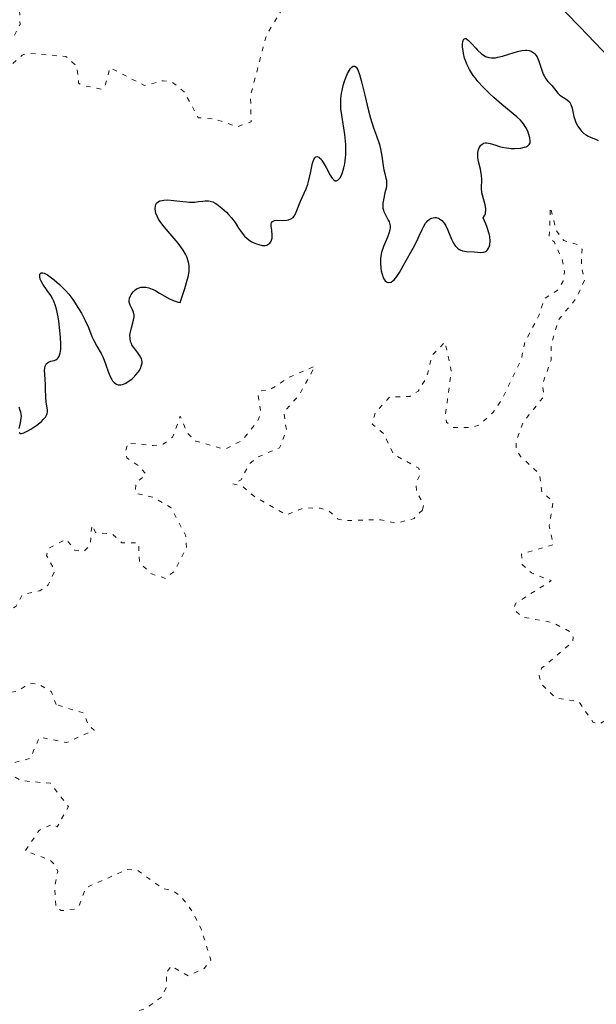
# Model space of a CAD drawing. Units: metres. Extents: x 625541 to 629017, y 4671724 to 4674097.
# Drawn here: x 626163 to 626229, y 4673638 to 4673750 of the extents above; entities that cross this region are included whole.
import ezdxf

# ---------------------------------------------------------------- set-up
doc = ezdxf.new("R2010")
doc.units = ezdxf.units.M
doc.header["$MEASUREMENT"] = 0
doc.linetypes.add('DGN Style 5', pattern=[1.217945, 0.521977, -0.695969])
for name, color, linetype, lineweight in [('Curva de nivel auxiliar', 30, 'DGN Style 5', 0), ('Curva de nivel directora', 30, 'Continuous', 30), ('Línea de pista sin pavimentar', 7, 'Continuous', 0), ('Pista sin pavimentar', 9, 'Continuous', 0)]:
    doc.layers.add(name, color=color, linetype=linetype, lineweight=lineweight)

msp = doc.modelspace()

# ---------------------------------------------------------------- linework, layer by layer
at = {"layer": 'Curva de nivel auxiliar', "color": 30, "linetype": 'DGN Style 5', "lineweight": 0, "flags": 128}
for points, elevation in [([(626123.52, 4673781.1), (626124.85, 4673780.78), (626128.46, 4673782.22), (626130.44, 4673784.91), (626131.56, 4673784.58), (626132.07, 4673783.52), (626132.38, 4673781.37), (626133.47, 4673779.47), (626133.96, 4673776.98), (626135.5, 4673774.46), (626135.18, 4673773.13), (626133.54, 4673769.76), (626131.9, 4673768.46), (626130.57, 4673765.75), (626128.47, 4673763.47), (626125.54, 4673760.8), (626121.48, 4673758.39), (626118.43, 4673757.93), (626117.24, 4673757.44), (626116.44, 4673754.4), (626118.46, 4673751.47), (626121.09, 4673751.15), (626122.37, 4673750.43), (626124, 4673750.02), (626126.52, 4673750.44), (626128.22, 4673751.42), (626129.48, 4673754.52), (626132.18, 4673755.31), (626135.59, 4673755.31), (626140.38, 4673752.42), (626142.86, 4673751.86), (626143.83, 4673750.85), (626145.32, 4673748.3), (626146.49, 4673747.97), (626149.47, 4673750.18), (626151.55, 4673750.33), (626155.49, 4673751.44), (626156.43, 4673752), (626158.47, 4673752.41), (626159.49, 4673753.71), (626160.51, 4673754.14), (626162.15, 4673754.23), (626162.74, 4673753.77), (626163.16, 4673752.54), (626163.27, 4673749.57), (626162.45, 4673747.99), (626160.55, 4673746.76), (626159.72, 4673745.76), (626159.01, 4673743.99), (626159.24, 4673743.26), (626160.48, 4673743.48), (626163.52, 4673746.07), (626164.17, 4673746.29), (626168.46, 4673745.93), (626169.73, 4673744.8), (626169.92, 4673742.88), (626170.35, 4673742.65), (626172.55, 4673742.21), (626172.89, 4673742.51), (626173.48, 4673744.66), (626177.39, 4673742.63), (626179.51, 4673743.18), (626180.49, 4673743.03), (626181.89, 4673741.93), (626183.5, 4673738.98), (626185.4, 4673738.82), (626187.96, 4673737.95), (626189.5, 4673738.49), (626189.43, 4673741.5), (626191.01, 4673747.53), (626191.31, 4673748.51), (626193.06, 4673751.37), (626196.44, 4673753.3), (626196.87, 4673754.48), (626197.48, 4673755.14), (626200.53, 4673755.38), (626203.51, 4673756.13), (626204.09, 4673756.59), (626203.67, 4673757.67), (626201.92, 4673759.92), (626199.13, 4673761.53), (626198.04, 4673762.51), (626195.8, 4673766.5), (626195.48, 4673767.59), (626196.61, 4673767.62), (626198.12, 4673766.5), (626203.56, 4673761.58), (626205.5, 4673758.52), (626205.67, 4673755.78), (626206.23, 4673755.32), (626208.41, 4673755.82), (626210.46, 4673757.63), (626212.63, 4673756.32), (626215.48, 4673757.8), (626215.7, 4673758.78), (626213.82, 4673761.48), (626212.75, 4673763.75), (626212.2, 4673764.18), (626212.05, 4673765.19), (626211.48, 4673765.49), (626212.55, 4673765.55)], 302.5), ([(626208.96, 4673694.46), (626209.07, 4673695.05), (626208.26, 4673696.61), (626208.22, 4673697.53), (626208.66, 4673698.43), (626208.51, 4673699.22), (626205.68, 4673700.76), (626204.51, 4673703.14), (626203.23, 4673704.2), (626203.58, 4673705.48), (626205.21, 4673707.29), (626207.51, 4673707.34), (626208.44, 4673707.94), (626209.43, 4673709.54), (626210.01, 4673712.02), (626211.52, 4673713.53), (626212.22, 4673710.15), (626211.55, 4673705.32), (626211.68, 4673704.41), (626212.43, 4673703.83), (626214.43, 4673703.83), (626215.46, 4673704.14), (626216.94, 4673705.53), (626217.93, 4673706.95), (626220.15, 4673711.52), (626220.54, 4673713.46), (626222.15, 4673716.54), (626222.78, 4673718.46), (626224.27, 4673719.39), (626224.91, 4673720.41), (626225.07, 4673721.52), (626224.78, 4673722.91), (626223.9, 4673724.89), (626223.32, 4673725.27), (626223.46, 4673728.82), (626224.13, 4673726.13), (626224.99, 4673725.03), (626226.57, 4673724.55), (626227.05, 4673724.06), (626226.97, 4673721.98), (626227.36, 4673720.6), (626226.38, 4673718.46), (626224.44, 4673716.13), (626223.57, 4673713.39), (626223.53, 4673711.46), (626222.56, 4673708.72), (626222.74, 4673707.39), (626220.41, 4673704.48), (626219.57, 4673702.32), (626219.57, 4673701.36), (626220.09, 4673700.51), (626222.22, 4673698.55), (626222.48, 4673696.49), (626223.78, 4673695.42), (626223.33, 4673692.65), (626223.81, 4673690.52), (626220.17, 4673689.46), (626220.24, 4673688.28), (626221.3, 4673687.33), (626223.56, 4673686.44), (626219.55, 4673683.89), (626219.27, 4673683.22), (626220.23, 4673682.32), (626223.72, 4673681.69), (626225.67, 4673680.65), (626226.05, 4673680.04), (626225.99, 4673679.5), (626222.46, 4673676.49), (626222.17, 4673675.64), (626222.54, 4673674.57), (626224.06, 4673673.14), (626226.69, 4673672.71), (626228.32, 4673670.34), (626229.09, 4673670.21), (626231.18, 4673671.41), (626231.76, 4673672.88), (626231.33, 4673674.54), (626232.44, 4673675.67), (626233.1, 4673675.52), (626234.32, 4673673.31), (626236.27, 4673672.31), (626236.67, 4673671.76), (626236.39, 4673670.04), (626234.51, 4673669.11), (626234.28, 4673668.58), (626234.44, 4673667.76), (626235.48, 4673666.86), (626237.49, 4673666.2), (626238.93, 4673664.47), (626240.04, 4673664.12), (626241.58, 4673664.8), (626242.46, 4673666.23), (626241.12, 4673668.08), (626241.37, 4673669.47), (626242.5, 4673670.18), (626244.52, 4673670.25), (626244.87, 4673670.52), (626244.86, 4673673.47), (626246.31, 4673677.49), (626246.79, 4673677.66), (626248.54, 4673677.23)], 297.5), ([(626167.37, 4673672.37), (626166.8, 4673673.87), (626165.37, 4673674.7), (626164.45, 4673674.8), (626162.92, 4673673.89), (626160.3, 4673673.52), (626158.33, 4673673.69), (626154.79, 4673672.67), (626151.44, 4673675.89), (626150.4, 4673675.95), (626149.39, 4673675.4), (626149.02, 4673676.57), (626150.16, 4673678.45), (626150.06, 4673679.04), (626148.25, 4673679.54), (626147.85, 4673679.85), (626147.85, 4673680.43), (626148.81, 4673681.49), (626149.49, 4673683.81), (626151.57, 4673684.74), (626152.21, 4673686.58), (626151.93, 4673687.97), (626151.39, 4673688.38), (626150.48, 4673690.82), (626150.29, 4673692.55), (626150.53, 4673692.87), (626151.49, 4673693.08), (626152.51, 4673692.55), (626153.06, 4673688.5), (626154.38, 4673687.39), (626155.43, 4673685.75), (626155.59, 4673682.36), (626156.49, 4673680.98), (626157.5, 4673680.93), (626161.48, 4673682.61), (626162.83, 4673683.55), (626163.52, 4673684.83), (626165.5, 4673685.29), (626166.46, 4673685.95), (626167.22, 4673687.55), (626166.29, 4673689.3), (626166.47, 4673690.09), (626168.5, 4673691.14), (626169.47, 4673689.91), (626170.51, 4673689.74), (626171.23, 4673690.48), (626171.42, 4673692.75), (626171.84, 4673691.92), (626173.75, 4673691.71), (626174.81, 4673690.75), (626176.72, 4673690.71), (626176.83, 4673688.46), (626178.18, 4673687.21), (626179.78, 4673686.69), (626180.73, 4673687.47), (626182.16, 4673690.12), (626182.08, 4673691.51), (626180.41, 4673694.72), (626178.44, 4673695.87), (626176.36, 4673696.38), (626176.4, 4673697.52), (626177.58, 4673698.49), (626176.83, 4673699.42), (626175.38, 4673700.37), (626175.22, 4673701.11), (626175.53, 4673702.09), (626178.4, 4673701.76), (626179.53, 4673701.92), (626180.58, 4673702.72), (626181.45, 4673705.12), (626182.22, 4673703.22), (626183.23, 4673702.27), (626186.51, 4673701.35), (626188.46, 4673702.35), (626190.18, 4673704.45), (626190.62, 4673705.45), (626190.28, 4673707.61), (626190.48, 4673707.96), (626191.53, 4673708.03), (626193.83, 4673709.54), (626196.74, 4673710.77), (626194.96, 4673707.54), (626193.2, 4673705.53), (626193.51, 4673703.48), (626192.73, 4673701.52), (626190.11, 4673700.41), (626189.21, 4673699.58), (626188.36, 4673697.89), (626187.43, 4673697.44), (626188.5, 4673697.14), (626189.9, 4673695.94), (626193.49, 4673693.9), (626195.41, 4673694.69), (626197.34, 4673694.68), (626198.31, 4673694.37), (626199.37, 4673693.4), (626200.12, 4673693.25), (626204.21, 4673693.36), (626205.94, 4673692.95), (626208, 4673693.5), (626208.96, 4673694.46)], 297.5), ([(626185.96, 4673594.03), (626184.18, 4673595.2), (626183.51, 4673596.52), (626182.37, 4673596.73), (626180.36, 4673596.39), (626179.22, 4673597.57), (626178.82, 4673599.46), (626179.59, 4673601.46), (626179.56, 4673603.74), (626179.5, 4673604.51), (626179.01, 4673604.98), (626176.48, 4673606.04), (626175.45, 4673606.05), (626174.24, 4673605.44), (626173.45, 4673604.12), (626172.52, 4673604.01), (626168.91, 4673604.87), (626167.45, 4673604.08), (626166.54, 4673603.99), (626166.04, 4673605.54), (626166.57, 4673607.46), (626166.49, 4673608.5), (626165.35, 4673608.7), (626162.55, 4673608.04), (626161.79, 4673608.45), (626160.94, 4673609.58), (626163.4, 4673612.16), (626163.63, 4673613.64), (626162.48, 4673613.49), (626160.94, 4673612.4), (626160.26, 4673611.49), (626160.88, 4673610.37), (626160.42, 4673609.84), (626159.37, 4673609.62), (626158.49, 4673609.87), (626157.92, 4673610.5), (626157.74, 4673612.82), (626156.05, 4673615.52), (626158.62, 4673616.73), (626159.16, 4673618.07), (626158.8, 4673619.88), (626157.21, 4673621.17), (626156.01, 4673623.54), (626156.07, 4673624.51), (626157.46, 4673626.51), (626158.89, 4673625.89), (626160.03, 4673626.45), (626161.48, 4673627.98), (626163.34, 4673627.63), (626165.44, 4673628.07), (626165.75, 4673628.44), (626165.63, 4673629.74), (626164.31, 4673632.29), (626164.07, 4673633.52), (626164.41, 4673633.82), (626168.42, 4673632.85), (626170.49, 4673633.14), (626171.47, 4673633.97), (626172.49, 4673635.63), (626174.5, 4673635.8), (626176.48, 4673637.58), (626177.5, 4673637.86), (626179.36, 4673639.22), (626179.92, 4673640.42), (626179.88, 4673641.95), (626180.42, 4673642.71), (626182.37, 4673641.6), (626184.17, 4673642.44), (626184.94, 4673643.39), (626183.81, 4673646.91), (626182.83, 4673648.88), (626181.55, 4673650.57), (626180.57, 4673651.27), (626179.48, 4673651.49), (626176.59, 4673653.58), (626175.43, 4673653.67), (626170.71, 4673651.58), (626169.95, 4673649.52), (626169.52, 4673649.18), (626167.93, 4673648.99), (626167.35, 4673649.33), (626167.19, 4673651.59), (626167.54, 4673653.42), (626167.23, 4673654.18), (626166.72, 4673654.69), (626163.87, 4673655.79), (626165.47, 4673658.14), (626166.95, 4673658.8), (626167.49, 4673658.49), (626168.75, 4673660.82), (626166.71, 4673663.44), (626163.42, 4673663.74), (626162.31, 4673664.35), (626161.45, 4673665.5), (626164.44, 4673666.28), (626165.47, 4673668.68), (626168.57, 4673668.07), (626171.69, 4673669.48), (626171.09, 4673670), (626170.42, 4673671.43), (626167.37, 4673672.37)], 297.5)]:
    msp.add_lwpolyline(points, dxfattribs=dict(at, elevation=elevation))
at = {"layer": 'Curva de nivel directora', "color": 30, "linetype": 'Continuous', "lineweight": 30, "elevation": 300, "flags": 128}
for points in [[(626211.39, 4673727.02), (626211.54, 4673726.78), (626211.82, 4673726.22), (626212.24, 4673725.21), (626212.48, 4673724.73), (626212.66, 4673724.44), (626212.76, 4673724.32), (626212.92, 4673724.16), (626213.1, 4673724.03), (626213.23, 4673723.97), (626213.5, 4673723.87), (626213.92, 4673723.8), (626214.8, 4673723.75), (626215.57, 4673723.69), (626215.9, 4673723.73), (626216.1, 4673723.81), (626216.19, 4673723.87), (626216.32, 4673723.99), (626216.45, 4673724.19), (626216.51, 4673724.31), (626216.57, 4673724.54), (626216.62, 4673724.95), (626216.57, 4673725.48), (626216.51, 4673725.79), (626216.3, 4673726.51), (626216.14, 4673726.92), (626215.83, 4673727.6), (626216.01, 4673727.9), (626216.08, 4673728.1), (626216.11, 4673728.23), (626216.14, 4673728.49), (626216.14, 4673728.69), (626216.07, 4673729.08), (626215.74, 4673730.2), (626215.68, 4673730.47), (626215.64, 4673730.98), (626215.67, 4673731.95), (626215.65, 4673732.42), (626215.62, 4673732.65), (626215.53, 4673733.12), (626215.3, 4673734.01), (626215.22, 4673734.44), (626215.21, 4673734.64), (626215.23, 4673735.02), (626215.31, 4673735.36), (626215.38, 4673735.56), (626215.44, 4673735.67), (626215.58, 4673735.87), (626215.67, 4673735.95), (626215.87, 4673736.07), (626216.09, 4673736.12), (626216.26, 4673736.12), (626216.64, 4673736.05), (626217.15, 4673735.88), (626217.69, 4673735.71), (626217.99, 4673735.63), (626218.48, 4673735.54), (626219.02, 4673735.49), (626219.39, 4673735.48), (626220.09, 4673735.53), (626220.53, 4673735.62), (626220.71, 4673735.68), (626220.86, 4673735.75), (626221.06, 4673735.92), (626221.16, 4673736.14), (626221.17, 4673736.31), (626221.12, 4673736.71), (626220.98, 4673737.19), (626220.88, 4673737.45), (626220.68, 4673737.86), (626220.42, 4673738.28), (626220.26, 4673738.48), (626220.08, 4673738.69), (626219.65, 4673739.09), (626217.96, 4673740.48), (626217.02, 4673741.28), (626216.55, 4673741.72), (626215.85, 4673742.41), (626215.22, 4673743.1), (626214.94, 4673743.45), (626214.69, 4673743.78), (626214.28, 4673744.44), (626213.96, 4673745.07), (626213.81, 4673745.48), (626213.72, 4673745.74), (626213.6, 4673746.27), (626213.55, 4673746.53), (626213.5, 4673747.02), (626213.5, 4673747.34), (626213.52, 4673747.61), (626213.55, 4673747.73), (626213.63, 4673747.89), (626213.78, 4673747.98), (626213.9, 4673747.95), (626213.99, 4673747.9), (626214.18, 4673747.74), (626214.52, 4673747.41), (626214.98, 4673746.88), (626215.2, 4673746.63), (626215.65, 4673746.21), (626215.93, 4673746.02)], [(626215.93, 4673746.02), (626216.11, 4673745.93), (626216.47, 4673745.81), (626216.76, 4673745.77), (626216.91, 4673745.77), (626217.24, 4673745.79), (626217.48, 4673745.83), (626218.02, 4673745.96), (626218.73, 4673746.18), (626219.74, 4673746.49), (626220.22, 4673746.59), (626220.62, 4673746.63), (626220.8, 4673746.63), (626221.06, 4673746.6), (626221.29, 4673746.52), (626221.4, 4673746.47), (626221.61, 4673746.32), (626221.7, 4673746.23), (626221.82, 4673746.06), (626221.94, 4673745.87), (626222.14, 4673745.4), (626222.47, 4673744.37), (626222.64, 4673743.9), (626222.74, 4673743.71), (626222.95, 4673743.37), (626223.18, 4673743.09), (626223.47, 4673742.78), (626223.62, 4673742.62), (626223.91, 4673742.24), (626224.3, 4673741.75), (626224.53, 4673741.54), (626225.36, 4673741.01), (626225.61, 4673740.77), (626225.71, 4673740.62), (626225.79, 4673740.46), (626225.92, 4673740.06), (626226.13, 4673739.13), (626226.27, 4673738.65), (626226.36, 4673738.43), (626226.59, 4673738), (626226.86, 4673737.61), (626226.99, 4673737.46), (626227.27, 4673737.19), (626227.5, 4673737.03), (626227.67, 4673736.92), (626228.02, 4673736.76), (626228.64, 4673736.51), (626228.89, 4673736.38)], [(626200.02, 4673733.29), (626200.11, 4673733.73), (626200.21, 4673734.44), (626200.24, 4673734.81), (626200.25, 4673735.38), (626200.23, 4673735.95), (626200.2, 4673736.33), (626200.11, 4673737.09), (626199.77, 4673739.28), (626199.69, 4673739.98), (626199.67, 4673740.32), (626199.67, 4673740.82), (626199.69, 4673741.14), (626199.76, 4673741.76), (626199.81, 4673742.06), (626199.93, 4673742.62), (626200.08, 4673743.13), (626200.19, 4673743.44), (626200.42, 4673743.98), (626200.65, 4673744.39), (626200.76, 4673744.55), (626200.93, 4673744.73), (626201.09, 4673744.81), (626201.27, 4673744.81), (626201.4, 4673744.72), (626201.5, 4673744.59), (626201.61, 4673744.4), (626201.81, 4673743.88), (626202, 4673743.2), (626202.39, 4673741.54), (626202.83, 4673739.77), (626203.06, 4673738.94), (626203.4, 4673737.82), (626203.71, 4673736.93), (626204.05, 4673735.93), (626204.18, 4673735.43), (626204.32, 4673734.62), (626204.47, 4673733.53), (626204.56, 4673733.05), (626204.67, 4673732.63), (626204.8, 4673732.12), (626204.85, 4673731.87), (626204.87, 4673731.46), (626204.85, 4673731.23), (626204.81, 4673730.98), (626204.68, 4673730.44), (626204.5, 4673729.66), (626204.44, 4673729.28), (626204.43, 4673728.91), (626204.44, 4673728.73), (626204.5, 4673728.48), (626204.55, 4673728.32), (626204.69, 4673728.02), (626204.85, 4673727.73), (626205.06, 4673727.35), (626205.15, 4673727.16), (626205.24, 4673726.86), (626205.26, 4673726.71), (626205.27, 4673726.46), (626205.25, 4673726.29), (626205.17, 4673725.95), (626204.98, 4673725.41), (626204.53, 4673724.37), (626204.44, 4673724.14), (626204.3, 4673723.69), (626204.22, 4673723.28), (626204.19, 4673723.01), (626204.17, 4673722.46), (626204.22, 4673721.89), (626204.26, 4673721.61), (626204.35, 4673721.21), (626204.48, 4673720.85), (626204.56, 4673720.7), (626204.72, 4673720.47), (626204.81, 4673720.39), (626204.95, 4673720.3), (626205.11, 4673720.26), (626205.37, 4673720.31), (626205.59, 4673720.45), (626205.73, 4673720.58), (626206.02, 4673720.95), (626206.32, 4673721.41), (626206.94, 4673722.49), (626207.9, 4673724.19), (626208.33, 4673725.04), (626208.58, 4673725.59), (626208.89, 4673726.28), (626209.04, 4673726.59), (626209.29, 4673727), (626209.42, 4673727.17), (626209.55, 4673727.31), (626209.65, 4673727.39), (626209.85, 4673727.52), (626209.95, 4673727.57), (626210.16, 4673727.63), (626210.36, 4673727.65), (626210.5, 4673727.65), (626210.76, 4673727.58), (626210.89, 4673727.5), (626211.15, 4673727.3), (626211.39, 4673727.02)], [(626182.48, 4673721.97), (626182.47, 4673722.21), (626182.39, 4673722.6), (626182.19, 4673723.18), (626182.04, 4673723.48), (626181.77, 4673723.96), (626181.41, 4673724.47), (626181.2, 4673724.75), (626179.61, 4673726.6), (626179.14, 4673727.24), (626178.96, 4673727.55), (626178.82, 4673727.82), (626178.68, 4673728.16), (626178.64, 4673728.33), (626178.59, 4673728.67), (626178.63, 4673728.98), (626178.67, 4673729.11), (626178.77, 4673729.27), (626178.94, 4673729.43), (626179.14, 4673729.54), (626179.4, 4673729.6), (626179.59, 4673729.63), (626180.02, 4673729.64), (626180.74, 4673729.59), (626181.73, 4673729.47), (626182.19, 4673729.42), (626182.51, 4673729.41), (626183.06, 4673729.41), (626183.52, 4673729.45), (626184.03, 4673729.52), (626184.26, 4673729.54), (626184.65, 4673729.55), (626184.84, 4673729.52), (626185.13, 4673729.43), (626185.43, 4673729.27), (626185.6, 4673729.16), (626186.17, 4673728.72), (626186.69, 4673728.24), (626186.94, 4673727.99), (626187.28, 4673727.61), (626187.67, 4673727.09), (626188.07, 4673726.45), (626188.28, 4673726.15), (626188.59, 4673725.74), (626188.76, 4673725.54), (626189.06, 4673725.26), (626189.39, 4673725.01), (626189.57, 4673724.9), (626189.74, 4673724.81), (626190.09, 4673724.65), (626190.36, 4673724.57), (626190.75, 4673724.49), (626191.1, 4673724.49), (626191.26, 4673724.52), (626191.4, 4673724.57), (626191.63, 4673724.74), (626191.78, 4673724.98), (626191.85, 4673725.18), (626191.88, 4673725.32), (626191.9, 4673725.63), (626191.84, 4673726.2), (626191.78, 4673726.67), (626191.78, 4673726.88), (626191.82, 4673727.05), (626191.92, 4673727.2), (626192.14, 4673727.3), (626192.43, 4673727.34), (626193.1, 4673727.33), (626193.53, 4673727.36), (626193.73, 4673727.4), (626194.01, 4673727.5), (626194.25, 4673727.67), (626194.35, 4673727.78), (626194.45, 4673727.92), (626194.62, 4673728.25), (626195.1, 4673729.5), (626195.73, 4673730.92), (626195.93, 4673731.45), (626196.02, 4673731.74), (626196.23, 4673732.67), (626196.47, 4673733.83), (626196.61, 4673734.24), (626196.71, 4673734.41), (626196.85, 4673734.54), (626197, 4673734.56), (626197.16, 4673734.5), (626197.25, 4673734.44), (626197.43, 4673734.26), (626197.53, 4673734.13), (626197.68, 4673733.9), (626198, 4673733.31), (626198.46, 4673732.47), (626198.7, 4673732.12), (626198.86, 4673731.95), (626199.05, 4673731.83), (626199.17, 4673731.81), (626199.35, 4673731.87), (626199.57, 4673732.12), (626199.78, 4673732.54), (626199.87, 4673732.76), (626200.02, 4673733.29)], [(626167.09, 4673718.14), (626166.99, 4673718.37), (626166.76, 4673718.8), (626166.36, 4673719.38), (626165.84, 4673720.08), (626165.65, 4673720.41), (626165.56, 4673720.64), (626165.5, 4673720.92), (626165.5, 4673721.05), (626165.53, 4673721.21), (626165.66, 4673721.36), (626165.86, 4673721.38), (626166.01, 4673721.33), (626166.39, 4673721.13), (626166.83, 4673720.81), (626167.14, 4673720.56), (626167.74, 4673720.04), (626168.47, 4673719.32), (626168.79, 4673718.95), (626169.26, 4673718.34), (626169.91, 4673717.34), (626170.23, 4673716.79), (626170.66, 4673715.96), (626171.02, 4673715.15), (626171.42, 4673714.15), (626171.64, 4673713.69), (626171.99, 4673713.05), (626172.48, 4673712.22), (626172.7, 4673711.77), (626172.98, 4673711.04), (626173.32, 4673710.06), (626173.5, 4673709.62), (626173.68, 4673709.28), (626173.78, 4673709.13), (626173.94, 4673708.94), (626174.12, 4673708.8), (626174.21, 4673708.74), (626174.42, 4673708.67), (626174.53, 4673708.65), (626174.7, 4673708.65), (626174.88, 4673708.69), (626175.01, 4673708.73), (626175.27, 4673708.84), (626175.67, 4673709.1), (626175.94, 4673709.3), (626176.11, 4673709.46), (626176.42, 4673709.78), (626176.68, 4673710.11), (626176.8, 4673710.27), (626176.94, 4673710.52), (626177.07, 4673710.9), (626177.11, 4673711.15), (626177.11, 4673711.27), (626177.09, 4673711.45), (626177.04, 4673711.62), (626176.86, 4673711.97), (626176.63, 4673712.3), (626176.29, 4673712.73), (626176.14, 4673712.94), (626175.97, 4673713.22), (626175.9, 4673713.36), (626175.82, 4673713.58), (626175.75, 4673713.92), (626175.74, 4673714.28), (626175.77, 4673714.48), (626175.92, 4673715.12), (626176.16, 4673715.99), (626176.21, 4673716.39), (626176.21, 4673716.57), (626176.14, 4673716.9), (626176.03, 4673717.19), (626175.85, 4673717.54), (626175.77, 4673717.71), (626175.67, 4673718.04), (626175.66, 4673718.21), (626175.69, 4673718.48), (626175.8, 4673718.77), (626175.89, 4673718.93), (626176.11, 4673719.22), (626176.24, 4673719.36), (626176.49, 4673719.54), (626176.79, 4673719.68), (626176.96, 4673719.73), (626177.21, 4673719.76), (626177.34, 4673719.76), (626177.55, 4673719.74), (626177.9, 4673719.66), (626178.28, 4673719.51), (626178.55, 4673719.39), (626179.1, 4673719.08), (626180.24, 4673718.44), (626180.76, 4673718.19), (626181.09, 4673718.07), (626181.24, 4673718.03), (626181.45, 4673718.01), (626181.79, 4673719.03), (626181.97, 4673719.6), (626182.24, 4673720.54), (626182.34, 4673720.92), (626182.45, 4673721.52), (626182.48, 4673721.97)], [(626163.16, 4673703.24), (626163.32, 4673703.14), (626163.42, 4673703.15), (626163.68, 4673703.21), (626164.15, 4673703.43), (626164.49, 4673703.63), (626165.16, 4673704.08), (626165.69, 4673704.51), (626165.9, 4673704.72), (626166.15, 4673705.01), (626166.31, 4673705.28), (626166.36, 4673705.42), (626166.38, 4673705.55), (626166.39, 4673705.81), (626166.23, 4673706.7), (626166.19, 4673707.26), (626166.17, 4673708.18), (626166.15, 4673708.7), (626166.07, 4673709.82), (626166.06, 4673710.34), (626166.12, 4673710.77), (626166.18, 4673710.94), (626166.26, 4673711.07), (626166.49, 4673711.25), (626166.76, 4673711.35), (626167.15, 4673711.44), (626167.32, 4673711.51), (626167.52, 4673711.64), (626167.61, 4673711.73), (626167.71, 4673711.9), (626167.83, 4673712.24), (626167.89, 4673712.7), (626167.9, 4673712.98), (626167.9, 4673713.3), (626167.87, 4673714.03), (626167.8, 4673714.82), (626167.66, 4673715.88), (626167.58, 4673716.38), (626167.39, 4673717.25), (626167.28, 4673717.63), (626167.09, 4673718.14)], [(626163.12, 4673706.17), (626163.26, 4673705.77), (626163.32, 4673705.58), (626163.37, 4673705.28), (626163.38, 4673705.12), (626163.37, 4673704.87), (626163.28, 4673704.34), (626163.14, 4673703.69)]]:
    msp.add_lwpolyline(points, dxfattribs=at)
at = {"layer": 'Línea de pista sin pavimentar', "color": 7, "linetype": 'Continuous', "lineweight": 0}
msp.add_polyline3d([(626477.4, 4673491.85, 295.97), (626348.13, 4673623.22, 295.38), (626346.88, 4673624.5, 295.35), (626296.15, 4673677.21, 298.25), (626289.64, 4673684.16, 298.85), (626252.35, 4673722.63, 300.53), (626226.79, 4673749.28, 301.86), (626217.19, 4673759.16, 302.3), (626214.97, 4673761.46, 302.56), (626205.15, 4673771.51, 303), (626193.96, 4673782.92, 302.98), (626172.2, 4673804.99, 303.14), (626161.17, 4673816.13, 302.88), (626147.03, 4673830.25, 302.92), (626112.2, 4673864.71, 303.47), (626102.28, 4673874.63, 303.39), (626093.83, 4673883.21, 303.37), (626082.68, 4673894.73, 303.26), (626011.76, 4673969.08, 302.6)], dxfattribs=at)
at = {"layer": 'Pista sin pavimentar', "color": 9, "linetype": 'Continuous', "lineweight": 0}
msp.add_polyline3d([(626532.59, 4673435.6, 295.81), (626526.28, 4673442.18, 296), (626507.65, 4673461.11, 296.08), (626482.42, 4673486.75, 295.86), (626477.4, 4673491.85, 295.97), (626348.13, 4673623.22, 295.38), (626346.88, 4673624.5, 295.35), (626296.15, 4673677.21, 298.25), (626289.64, 4673684.16, 298.85), (626252.35, 4673722.63, 300.53), (626226.79, 4673749.28, 301.86), (626217.19, 4673759.16, 302.3), (626214.97, 4673761.46, 302.56), (626205.15, 4673771.51, 303), (626193.96, 4673782.92, 302.98), (626172.2, 4673804.99, 303.14), (626161.17, 4673816.13, 302.88), (626147.03, 4673830.25, 302.92), (626112.2, 4673864.71, 303.47), (626102.28, 4673874.63, 303.39), (626093.83, 4673883.21, 303.37), (626082.68, 4673894.73, 303.26), (626011.76, 4673969.08, 302.6)], dxfattribs=at)

doc.saveas('drawing.dxf')
